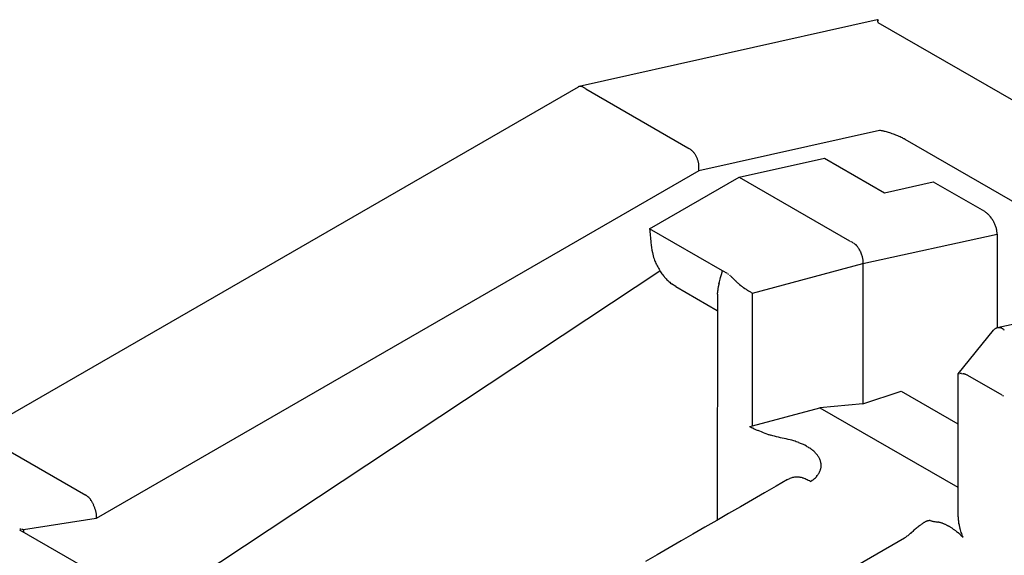
# Model space of a CAD drawing. Extents: x 0 to 418, y 0 to 295.
# Drawn here: x 332 to 353, y 229 to 241 of the extents above; entities that cross this region are included whole.
import ezdxf

# ---------------------------------------------------------------- set-up
doc = ezdxf.new("R2010")
doc.units = 0
doc.layers.get('0').update_dxf_attribs({"linetype": 'CONTINUOUS'})

msp = doc.modelspace()

# ---------------------------------------------------------------- linework, layer by layer
at = {"color": 1, "linetype": 'Continuous'}
for p, q in [((350.649, 240.623), (344.052, 239.144)), ((350.683, 240.605), (350.658, 240.621)), ((350.66, 240.577), (350.659, 240.564)), ((350.659, 240.564), (370.911, 228.872)), ((344.025, 239.128), (330.68, 231.423)), ((344.109, 239.139), (344.118, 239.136)), ((344.196, 239.092), (346.459, 237.785)), ((350.701, 238.169), (346.699, 237.271)), ((350.828, 238.143), (350.807, 238.148)), ((350.852, 238.137), (350.828, 238.143)), ((350.877, 238.13), (350.852, 238.137)), ((350.902, 238.122), (350.877, 238.13)), ((350.928, 238.114), (350.902, 238.122)), ((350.954, 238.106), (350.928, 238.114)), ((350.98, 238.097), (350.954, 238.106)), ((351.006, 238.087), (350.98, 238.097)), ((351.032, 238.077), (351.006, 238.087)), ((351.058, 238.067), (351.032, 238.077)), ((351.084, 238.057), (351.058, 238.067)), ((351.109, 238.046), (351.084, 238.057)), ((351.134, 238.035), (351.109, 238.046)), ((351.159, 238.024), (351.134, 238.035)), ((351.182, 238.013), (351.159, 238.024)), ((351.205, 238.002), (351.182, 238.013)), ((351.227, 237.991), (351.205, 238.002)), ((351.267, 237.969), (351.247, 237.98)), ((353.84, 236.483), (351.267, 237.969)), ((346.459, 237.785), (346.482, 237.771)), ((347.59, 237.132), (349.484, 237.557)), ((349.484, 237.557), (350.813, 236.789)), ((346.699, 237.271), (333.361, 229.57)), ((345.61, 235.989), (347.59, 237.132)), ((347.59, 237.132), (350.033, 235.722)), ((350.813, 236.789), (351.889, 237.031)), ((351.889, 237.031), (353.021, 236.377)), ((353.179, 236.226), (353.159, 236.254)), ((347.222, 235.058), (345.61, 235.989)), ((350.334, 235.221), (353.304, 235.873)), ((353.304, 235.873), (353.302, 235.907)), ((353.304, 235.873), (353.304, 233.792)), ((350.23, 235.569), (350.21, 235.599)), ((347.887, 234.563), (350.334, 235.221)), ((350.334, 235.214), (350.337, 235.246)), ((350.334, 235.221), (350.334, 232.11)), ((334.606, 227.617), (345.835, 235.061)), ((347.199, 234.975), (347.222, 235.058)), ((347.332, 234.995), (347.222, 235.058)), ((346.19, 234.707), (346.098, 234.768)), ((347.146, 234.779), (347.154, 234.813)), ((347.154, 234.813), (347.162, 234.844)), ((347.162, 234.844), (347.17, 234.874)), ((347.17, 234.874), (347.181, 234.913)), ((347.181, 234.913), (347.199, 234.975)), ((347.419, 234.927), (347.433, 234.914)), ((347.434, 234.915), (347.46, 234.887)), ((346.19, 234.707), (347.105, 234.179)), ((347.111, 234.539), (347.112, 234.567)), ((347.602, 234.756), (347.631, 234.732)), ((347.691, 234.687), (347.72, 234.666)), ((347.72, 234.666), (347.746, 234.648)), ((347.887, 231.623), (347.887, 234.563)), ((347.111, 234.539), (347.105, 229.532)), ((356.258, 234.449), (353.304, 233.792)), ((353.213, 233.741), (352.434, 232.776)), ((353.451, 233.754), (353.436, 233.766)), ((352.431, 232.763), (352.434, 229.604)), ((352.518, 232.779), (352.55, 232.778)), ((353.416, 232.299), (352.654, 232.739)), ((350.334, 232.11), (351.182, 232.391)), ((351.182, 232.391), (352.434, 231.669)), ((347.887, 231.623), (349.377, 232.024)), ((350.334, 232.11), (349.377, 232.024)), ((349.377, 232.024), (352.434, 230.26)), ((347.822, 231.61), (347.887, 231.623)), ((348.049, 231.502), (348.014, 231.516)), ((348.088, 231.486), (348.049, 231.502)), ((330.865, 231.395), (333.128, 230.089)), ((348.129, 231.47), (348.088, 231.486)), ((348.17, 231.455), (348.129, 231.47)), ((348.211, 231.441), (348.17, 231.455)), ((348.336, 231.402), (348.294, 231.414)), ((348.378, 231.391), (348.336, 231.402)), ((348.42, 231.38), (348.378, 231.391)), ((348.463, 231.37), (348.42, 231.38)), ((348.505, 231.36), (348.463, 231.37)), ((348.548, 231.351), (348.505, 231.36)), ((348.591, 231.342), (348.548, 231.351)), ((348.633, 231.332), (348.591, 231.342)), ((348.676, 231.323), (348.633, 231.332)), ((348.719, 231.313), (348.676, 231.323)), ((348.761, 231.303), (348.719, 231.313)), ((348.804, 231.292), (348.761, 231.303)), ((349.08, 231.173), (349.044, 231.193)), ((348.665, 230.433), (348.412, 230.285)), ((348.661, 230.43), (348.697, 230.451)), ((349.173, 230.389), (349.212, 230.415)), ((348.412, 230.285), (348.154, 230.136)), ((333.245, 229.971), (333.231, 229.993)), ((347.89, 229.984), (347.623, 229.831)), ((348.154, 230.136), (347.89, 229.984)), ((347.623, 229.831), (347.359, 229.678)), ((333.361, 229.57), (331.751, 229.317)), ((333.361, 229.57), (333.364, 229.598)), ((347.359, 229.678), (347.096, 229.526)), ((346.234, 220.903), (331.668, 229.313)), ((331.712, 229.326), (331.704, 229.328)), ((331.721, 229.324), (331.712, 229.326)), ((331.731, 229.322), (331.721, 229.324)), ((331.741, 229.32), (331.731, 229.322)), ((331.751, 229.317), (331.741, 229.32)), ((331.751, 229.317), (331.751, 229.266)), ((346.833, 229.374), (346.57, 229.222)), ((347.096, 229.526), (346.833, 229.374)), ((351.473, 229.315), (351.455, 229.3)), ((351.491, 229.331), (351.473, 229.315)), ((351.509, 229.346), (351.491, 229.331)), ((351.528, 229.362), (351.509, 229.346)), ((351.547, 229.377), (351.528, 229.362)), ((351.566, 229.393), (351.547, 229.377)), ((351.585, 229.408), (351.566, 229.393)), ((351.819, 229.522), (351.8, 229.521)), ((351.819, 229.522), (351.841, 229.516)), ((351.905, 229.505), (351.927, 229.501)), ((351.927, 229.501), (351.948, 229.498)), ((351.948, 229.498), (351.969, 229.495)), ((351.969, 229.495), (351.991, 229.491)), ((352.317, 229.344), (352.341, 229.328)), ((352.46, 229.434), (352.454, 229.46)), ((352.49, 229.319), (352.481, 229.347)), ((352.499, 229.29), (352.49, 229.319)), ((346.57, 229.222), (346.307, 229.071)), ((349.886, 228.349), (351.253, 229.138)), ((351.324, 229.188), (351.308, 229.176)), ((351.338, 229.2), (351.324, 229.188)), ((351.353, 229.212), (351.338, 229.2)), ((351.37, 229.226), (351.353, 229.212)), ((351.386, 229.24), (351.37, 229.226)), ((351.403, 229.255), (351.386, 229.24)), ((351.42, 229.269), (351.403, 229.255)), ((351.437, 229.284), (351.42, 229.269)), ((351.455, 229.3), (351.437, 229.284)), ((352.389, 229.293), (352.412, 229.276)), ((352.412, 229.276), (352.432, 229.26)), ((352.509, 229.262), (352.499, 229.29)), ((352.499, 229.202), (352.551, 229.154)), ((352.519, 229.235), (352.509, 229.262)), ((352.529, 229.207), (352.519, 229.235)), ((352.54, 229.18), (352.529, 229.207)), ((352.551, 229.154), (352.54, 229.18)), ((346.044, 228.919), (345.781, 228.767)), ((346.307, 229.071), (346.044, 228.919)), ((345.781, 228.767), (345.518, 228.615))]:
    msp.add_line(p, q, dxfattribs=at)
for centre, radius, start, end in [((350.651, 240.615), 0.00888, 13.7256, 25.0164), ((350.644, 240.613), 0.0163, 9.6125, 16.9035), ((350.633, 240.61), 0.0282, 6.7026, 11.7218), ((350.372, 240.604), 0.29, 354.7025, 356.568), ((350.616, 240.607), 0.0456, 4.6014, 8.0706), ((350.589, 240.603), 0.0721, 2.9618, 5.4436), ((350.567, 240.603), 0.095, 0.6627, 2.799), ((350.435, 240.602), 0.226, 356.1484, 357.5571), ((350.546, 240.601), 0.116, 359.441, 1.4356), ((350.476, 240.6), 0.186, 358.7294, 359.953), ((344.074, 239.046), 0.0973, 111.1994, 116.1236), ((344.074, 239.044), 0.0987, 106.421, 111.2984), ((344.074, 239.043), 0.1, 101.4278, 106.3026), ((344.074, 239.043), 0.1, 96.4338, 101.395), ((344.076, 239.037), 0.106, 92.2114, 96.946), ((344.076, 239.024), 0.119, 87.8537, 92.1539), ((344.075, 239.028), 0.115, 82.6231, 87.2718), ((344.077, 239.038), 0.105, 77.2244, 82.6402), ((344.074, 239.001), 0.143, 75.693, 79.5253), ((344.073, 239.013), 0.131, 64.9288, 70.2348), ((344.073, 239.006), 0.138, 57.485, 65.8292), ((343.936, 238.742), 0.435, 57.4375, 61.0138), ((344.136, 239.021), 0.0939, 65.6755, 68.8557), ((344.164, 239.08), 0.0288, 61.1519, 68.768), ((344.162, 239.075), 0.034, 57.8801, 61.662), ((344.135, 239.041), 0.0768, 51.4823, 52.7797), ((344.145, 239.052), 0.0626, 51.0566, 52.7781), ((344.229, 239.146), 0.0638, 230.2506, 231.8198), ((344.218, 239.129), 0.044, 229.5387, 231.9229), ((344.218, 239.129), 0.0433, 232.4597, 234.9153), ((344.224, 239.139), 0.0544, 235.5478, 237.5896), ((350.385, 236.204), 1.99, 79.5449, 80.8671), ((350.595, 237.265), 0.909, 78.0866, 80.3845), ((350.513, 236.902), 1.28, 76.6981, 77.8449), ((350.707, 236.996), 1.123, 61.2017, 62.3979), ((346.226, 237.377), 0.47, 53.6168, 57.0247), ((346.197, 237.337), 0.519, 50.4802, 53.6458), ((346.185, 237.322), 0.538, 47.3727, 50.4903), ((346.205, 237.348), 0.506, 43.6479, 47.0175), ((346.221, 237.365), 0.483, 39.9234, 43.496), ((346.237, 237.381), 0.46, 35.835, 39.6299), ((346.247, 237.39), 0.446, 31.7657, 35.721), ((346.257, 237.397), 0.434, 27.52, 31.6346), ((346.237, 237.383), 0.459, 24.0337, 27.9472), ((346.175, 237.354), 0.527, 20.8194, 24.2338), ((346.175, 237.355), 0.527, 17.1344, 20.6039), ((346.218, 237.368), 0.481, 13.317, 17.1837), ((346.109, 237.328), 0.597, 11.7332, 14.6834), ((345.333, 237.16), 1.391, 10.8468, 11.9956), ((346.194, 237.357), 0.509, 3.4437, 7.3119), ((346.281, 237.363), 0.422, 356.4818, 3.4146), ((345.666, 237.352), 1.036, 355.4985, 359.1462), ((352.419, 235.55), 1.023, 49.4369, 53.9612), ((352.825, 235.988), 0.427, 44.2633, 52.6603), ((352.715, 235.886), 0.577, 39.6865, 43.8951), ((352.548, 235.792), 0.766, 31.6335, 34.4934), ((352.679, 235.854), 0.622, 29.3382, 33.0701), ((352.587, 235.805), 0.726, 26.0554, 29.1962), ((352.553, 235.794), 0.762, 22.7344, 25.6787), ((352.629, 235.825), 0.68, 19.5142, 22.7963), ((349.808, 236.23), 4.204, 183.2911, 187.438), ((352.692, 235.842), 0.615, 16.3537, 19.943), ((352.748, 235.857), 0.557, 12.6651, 16.5506), ((352.801, 235.866), 0.503, 8.7776, 12.9629), ((352.834, 235.869), 0.469, 4.6322, 8.9742), ((347.069, 235.778), 1.433, 183.6855, 192.8099), ((350.096, 235.839), 0.133, 241.545, 242.9831), ((350.061, 235.767), 0.0526, 241.7409, 244.5349), ((350.066, 235.781), 0.068, 245.2168, 246.6665), ((350.071, 235.791), 0.0797, 248.6041, 249.778), ((349.683, 235.04), 0.769, 54.7181, 60.9825), ((349.966, 235.396), 0.317, 47.603, 59.2965), ((346.963, 235.729), 1.319, 191.7465, 197.9812), ((349.872, 235.301), 0.451, 41.3642, 46.9012), ((349.706, 235.213), 0.634, 30.6803, 34.2289), ((349.822, 235.261), 0.51, 27.9698, 32.6173), ((349.728, 235.215), 0.615, 23.9039, 27.6834), ((349.691, 235.205), 0.652, 19.8972, 23.3899), ((349.766, 235.231), 0.573, 16.0229, 19.9464), ((348.308, 236.396), 2.813, 202.4506, 204.6571), ((346.922, 235.748), 1.283, 204.1773, 209.4074), ((349.83, 235.245), 0.508, 12.2198, 16.559), ((349.89, 235.256), 0.447, 7.7177, 12.4911), ((349.953, 235.26), 0.384, 3.0054, 8.3347), ((349.997, 235.261), 0.34, 357.584, 3.2958), ((346.684, 235.563), 0.986, 206.843, 213.9211), ((346.725, 235.588), 1.033, 213.7844, 220.2264), ((347.143, 234.665), 0.38, 57.7756, 58.951), ((347.139, 234.66), 0.387, 56.4693, 57.6336), ((347.135, 234.657), 0.391, 55.2401, 56.3936), ((346.72, 235.592), 1.032, 220.5989, 226.8176), ((346.666, 235.534), 0.953, 226.7616, 233.4182), ((348.722, 234.393), 1.622, 166.2451, 167.4084), ((347.137, 234.651), 0.395, 50.0159, 51.2303), ((347.111, 234.62), 0.435, 46.8615, 48.0803), ((347.126, 234.634), 0.415, 44.9851, 46.9795), ((348.57, 235.951), 1.538, 223.8003, 225.2372), ((348.556, 235.935), 1.516, 225.1953, 226.6574), ((348.583, 235.963), 1.555, 226.6184, 228.045), ((348.651, 236.036), 1.655, 227.9984, 229.3356), ((348.723, 236.114), 1.761, 229.1975, 230.4428), ((347.876, 234.532), 0.765, 175.202, 177.3722), ((347.89, 234.531), 0.779, 173.0289, 175.1954), ((347.953, 234.526), 0.842, 171.2029, 173.2442), ((348.101, 234.507), 0.991, 169.6415, 171.4154), ((348.279, 234.48), 1.172, 168.3917, 169.9142), ((348.51, 234.437), 1.406, 167.2814, 168.5683), ((348.762, 236.163), 1.824, 231.6716, 232.8589), ((348.648, 236.011), 1.634, 232.8294, 234.1588), ((348.638, 235.989), 1.611, 236.3628, 237.7252), ((348.486, 235.748), 1.326, 237.7121, 240.1187), ((349.41, 237.259), 3.096, 239.2319, 240.5444), ((353.476, 233.464), 0.376, 127.5969, 133.2347), ((353.336, 233.665), 0.132, 120.5068, 132.5487), ((353.341, 233.659), 0.14, 113.9333, 121.1493), ((353.402, 233.42), 0.385, 105.6798, 107.72), ((353.341, 233.64), 0.157, 100.5793, 106.0463), ((353.342, 233.67), 0.127, 96.1794, 103.3195), ((353.343, 233.653), 0.145, 89.728, 95.8913), ((353.341, 233.641), 0.157, 83.439, 89.1286), ((353.341, 233.646), 0.151, 77.3427, 83.3347), ((353.341, 233.643), 0.154, 71.4933, 77.5291), ((353.338, 233.637), 0.162, 65.3568, 71.2756), ((353.331, 233.621), 0.179, 59.7415, 65.2718), ((353.314, 233.597), 0.208, 54.0547, 58.9995), ((353.5, 233.785), 0.059, 211.2968, 213.5089), ((353.471, 233.764), 0.0235, 211.954, 216.2739), ((353.473, 233.766), 0.0261, 216.8097, 219.3606), ((353.478, 233.771), 0.0326, 221.7581, 223.6543), ((353.474, 233.767), 0.0277, 222.7665, 225.1345), ((353.479, 233.771), 0.0336, 224.5027, 226.5102), ((353.48, 233.774), 0.037, 228.3292, 230.1404), ((353.481, 233.773), 0.037, 228.1428, 230.019), ((353.481, 233.775), 0.0387, 231.9088, 233.7816), ((353.483, 233.776), 0.0406, 232.7686, 234.5849), ((353.486, 233.78), 0.0447, 234.3578, 236.071), ((353.488, 233.784), 0.0493, 236.93, 238.5253), ((352.442, 232.76), 0.0124, 115.7475, 131.3123), ((352.447, 232.753), 0.021, 108.5402, 119.9159), ((352.454, 232.738), 0.0372, 103.9907, 111.5381), ((352.463, 232.712), 0.0647, 100.9733, 106.0612), ((352.469, 232.685), 0.093, 97.0947, 101.3235), ((352.475, 232.654), 0.124, 94.2829, 98.0712), ((352.489, 232.554), 0.225, 93.8053, 95.9122), ((352.493, 232.482), 0.298, 89.6036, 92.0498), ((352.497, 232.331), 0.449, 87.3935, 90.3118), ((352.515, 232.539), 0.24, 78.808, 80.3388), ((352.513, 232.528), 0.251, 77.2904, 78.7664), ((352.511, 232.521), 0.259, 75.8769, 77.3349), ((352.513, 232.521), 0.258, 74.6502, 76.1262), ((352.507, 232.507), 0.273, 72.9573, 74.3686), ((352.5, 232.481), 0.3, 71.8137, 73.1088), ((352.505, 232.498), 0.282, 70.1437, 71.5601), ((352.517, 232.53), 0.248, 68.7064, 70.3823), ((352.494, 232.464), 0.318, 67.959, 69.1941), ((352.51, 232.509), 0.271, 64.3684, 66.112), ((352.517, 232.523), 0.255, 61.5792, 64.504), ((352.309, 232.108), 0.719, 61.3621, 62.7321), ((353.225, 231.969), 0.381, 57.5845, 58.7608), ((353.223, 231.964), 0.386, 56.4681, 57.6333), ((353.22, 231.96), 0.392, 55.3036, 56.4579), ((349.978, 235.764), 4.68, 242.5767, 243.7273), ((348.736, 233.185), 1.818, 242.8389, 245.1142), ((348.899, 233.534), 2.203, 245.0943, 246.3313), ((348.89, 233.413), 2.086, 251.0054, 252.2008), ((348.87, 233.326), 1.997, 251.9936, 253.2485), ((347.567, 227.918), 3.593, 68.0051, 69.8727), ((348.49, 230.106), 1.219, 65.5745, 69.7075), ((348.532, 230.178), 1.137, 63.2437, 66.0233), ((348.529, 230.198), 1.119, 58.2084, 60.4949), ((348.697, 230.435), 0.829, 56.2386, 59.4602), ((348.699, 230.434), 0.829, 53.3573, 56.4064), ((348.724, 230.47), 0.786, 50.2204, 53.2903), ((348.807, 230.564), 0.66, 46.9102, 50.4727), ((348.871, 230.625), 0.572, 43.4423, 47.4521), ((348.916, 230.664), 0.512, 39.3856, 43.7262), ((348.952, 230.691), 0.468, 35.0712, 39.6873), ((348.982, 230.71), 0.432, 30.3832, 35.2557), ((349.011, 230.724), 0.4, 25.5863, 30.726), ((349.035, 230.735), 0.374, 20.3267, 25.6992), ((349.056, 230.74), 0.352, 15.0682, 20.6588), ((349.027, 230.766), 0.384, 334.0746, 339.442), ((349.057, 230.752), 0.351, 339.8719, 345.5693), ((349.072, 230.745), 0.336, 9.2924, 15.0794), ((349.077, 230.747), 0.331, 345.6206, 351.5591), ((349.082, 230.745), 0.326, 3.6329, 9.5465), ((349.084, 230.745), 0.324, 351.7454, 357.7202), ((349.086, 230.745), 0.322, 357.6099, 3.5919), ((348.846, 230.144), 0.34, 108.9524, 115.8805), ((348.853, 230.124), 0.361, 102.3378, 108.9164), ((348.85, 230.125), 0.36, 95.1448, 101.9699), ((348.849, 230.14), 0.345, 87.8379, 95.2834), ((348.867, 230.039), 0.446, 85.0007, 90.5309), ((348.831, 229.537), 0.949, 83.1228, 85.5254), ((348.853, 230.025), 0.464, 72.0729, 78.5612), ((348.849, 229.981), 0.507, 63.7666, 73.1776), ((348.511, 229.068), 1.478, 63.3508, 67.6474), ((348.789, 230.995), 0.718, 306.1213, 309.7199), ((348.843, 230.921), 0.626, 310.2181, 314.187), ((348.888, 230.874), 0.561, 314.2986, 318.5511), ((348.919, 230.842), 0.516, 318.9344, 323.3797), ((348.957, 230.811), 0.468, 323.5697, 328.2958), ((348.993, 230.785), 0.424, 328.7736, 333.8023), ((332.706, 229.522), 0.707, 48.2884, 53.281), ((332.997, 229.821), 0.29, 42.6187, 51.9992), ((332.886, 229.726), 0.437, 37.7885, 41.9506), ((332.599, 229.566), 0.762, 29.9438, 32.1177), ((332.7, 229.608), 0.654, 28.4258, 31.1502), ((332.373, 229.442), 1.02, 26.1474, 27.8902), ((332.189, 229.365), 1.22, 24.1243, 25.5841), ((332.438, 229.474), 0.948, 22.3634, 24.2726), ((332.571, 229.522), 0.807, 20.5596, 22.8178), ((332.667, 229.555), 0.705, 18.2078, 20.787), ((332.755, 229.579), 0.615, 15.7031, 18.6338), ((332.842, 229.6), 0.525, 12.6155, 16.0062), ((332.923, 229.614), 0.442, 9.2228, 13.181), ((333.005, 229.623), 0.36, 5.0918, 9.8543), ((333.044, 229.623), 0.321, 0.5714, 5.7779), ((333.048, 229.623), 0.318, 355.4044, 0.5505), ((354.137, 229.688), 1.699, 182.781, 184.9494), ((353.117, 229.58), 0.674, 183.282, 187.4873), ((331.651, 229.103), 0.23, 84.4195, 85.9604), ((331.652, 229.102), 0.231, 83.0561, 84.7682), ((331.64, 228.995), 0.339, 81.961, 83.1986), ((352.348, 228.449), 1.225, 127.342, 128.5008), ((352.198, 228.653), 0.972, 126.1592, 127.6093), ((352.082, 228.819), 0.77, 124.6414, 126.4498), ((352.003, 228.94), 0.625, 122.8192, 125.0092), ((351.939, 229.048), 0.5, 120.6073, 123.2838), ((351.895, 229.128), 0.408, 117.9307, 121.1202), ((351.861, 229.198), 0.331, 114.557, 118.3584), ((351.838, 229.258), 0.267, 110.8777, 115.4475), ((351.819, 229.314), 0.208, 105.9339, 111.557), ((351.815, 229.342), 0.18, 100.6795, 106.9622), ((351.813, 229.35), 0.171, 94.4175, 100.7638), ((352.047, 230.451), 0.957, 257.5614, 258.8961), ((352.011, 230.282), 0.785, 259.0753, 260.6725), ((352.029, 230.355), 0.86, 260.2635, 261.7039), ((351.797, 228.5), 1.009, 77.6746, 78.9308), ((351.844, 228.738), 0.767, 75.6446, 77.3334), ((351.875, 228.881), 0.621, 73.0025, 75.1491), ((351.887, 228.923), 0.577, 70.5103, 72.8949), ((351.891, 228.936), 0.564, 67.9541, 70.4803), ((351.859, 228.841), 0.663, 66.2959, 68.4975), ((351.74, 228.55), 0.978, 65.2444, 66.7616), ((351.658, 228.367), 1.179, 64.0613, 65.3387), ((351.679, 228.412), 1.129, 62.655, 64.0113), ((351.668, 228.391), 1.152, 61.318, 62.6654), ((351.632, 228.323), 1.23, 60.0734, 61.3524), ((351.612, 228.286), 1.272, 58.8953, 60.1478), ((351.606, 228.277), 1.283, 57.5879, 58.8479), ((351.572, 228.219), 1.35, 56.494, 57.6979), ((351.55, 228.19), 1.386, 53.9823, 55.1929), ((353.338, 229.611), 0.897, 187.6441, 189.7349), ((353.74, 229.714), 1.31, 192.3315, 193.5899), ((353.513, 229.645), 1.074, 192.8716, 194.5089), ((353.845, 229.736), 1.418, 194.6831, 195.8987), ((350.563, 230.201), 1.268, 303.0014, 304.6688), ((350.948, 229.663), 0.606, 303.6236, 306.4011), ((351.639, 228.313), 1.234, 52.5687, 53.9787), ((351.537, 228.17), 1.411, 49.2108, 50.6042), ((351.583, 228.219), 1.343, 47.0205, 49.3062)]:
    msp.add_arc(centre, radius, start, end, dxfattribs=at)

doc.saveas('drawing.dxf')
